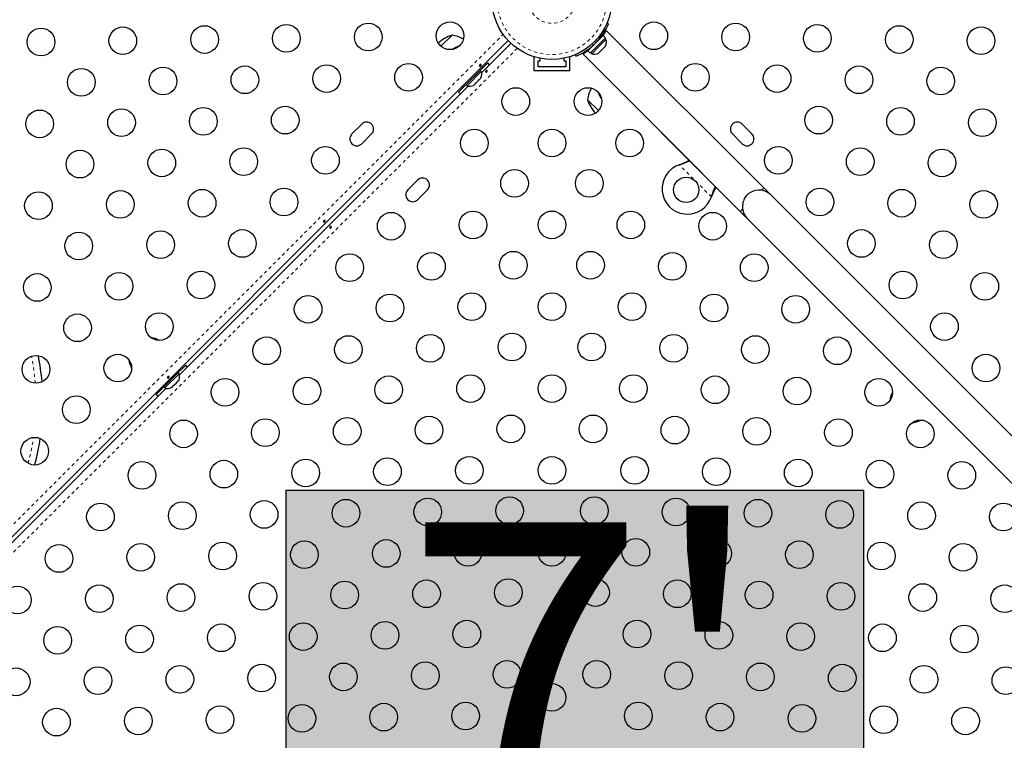
# Model space of a CAD drawing. Units: millimetres. Extents: x -16 to 587, y -33 to 680.
# Drawn here: x 319 to 350, y 235 to 258 of the extents above; entities that cross this region are included whole.
import ezdxf

# ---------------------------------------------------------------- set-up
doc = ezdxf.new("R2010")
doc.units = ezdxf.units.MM
doc.linetypes.add('PHANTOM', pattern=[0.0127, 0.00635, -0.00127, 0.00127, -0.00127, 0.00127, -0.00127])
doc.layers.add('CONTOUR', color=7, linetype='Continuous')
doc.layers.add('HAUTEUR-PLATE-FORME', color=7, linetype='Continuous')
doc.styles.add('DIM', font='romans.shx')

msp = doc.modelspace()

# ---------------------------------------------------------------- hatches: boundary and pattern name
at = {"layer": 'HAUTEUR-PLATE-FORME', "true_color": 0xfcfcfc}
msp.add_hatch(color=7, dxfattribs=at).paths.add_polyline_path([(327.043, 242.83), (345.278, 242.83), (345.278, 227.549), (327.043, 227.549)])

# ---------------------------------------------------------------- linework, layer by layer
at = {"layer": 'CONTOUR', "linetype": 'Continuous', "lineweight": 25}
for p, q in [((337.175, 257.58), (337.224, 257.559)), ((342.127, 252.371), (337.152, 257.345)), ((334.056, 257.028), (312.686, 235.658)), ((331.931, 256.847), (332.276, 257.192)), ((336.569, 256.704), (337.051, 257.186)), ((336.644, 256.629), (337.126, 257.111)), ((336.918, 256.837), (337.144, 257.062)), ((336.943, 257.078), (336.935, 257.085)), ((337.126, 257.111), (337.051, 257.186)), ((337.144, 257.062), (337.111, 257.096)), ((333.216, 256.011), (334.144, 256.94)), ((336.569, 256.704), (336.644, 256.629)), ((336.671, 256.819), (336.678, 256.812)), ((336.693, 256.612), (336.918, 256.837)), ((336.919, 256.639), (336.957, 256.677)), ((336.957, 256.677), (336.951, 256.683)), ((336.98, 256.7), (337.055, 256.775)), ((337.072, 256.804), (337.079, 256.798)), ((337.079, 256.798), (337.116, 256.836)), ((334.873, 256.069), (334.873, 256.507)), ((334.9, 256.507), (334.873, 256.507)), ((334.998, 256.382), (335.061, 256.382)), ((334.998, 256.194), (334.998, 256.382)), ((335.061, 256.382), (335.061, 256.467)), ((335.811, 256.467), (335.811, 256.382)), ((335.811, 256.382), (335.873, 256.382)), ((335.873, 256.382), (335.873, 256.194)), ((335.998, 256.507), (335.972, 256.507)), ((335.998, 256.069), (335.998, 256.507)), ((336.197, 256.531), (336.176, 256.58)), ((336.41, 256.603), (341.384, 251.628)), ((336.66, 256.645), (336.693, 256.612)), ((333.256, 256.168), (332.637, 255.55)), ((332.754, 255.601), (333.205, 256.051)), ((333.411, 256.323), (333.172, 256.084)), ((333.205, 256.051), (333.172, 256.084)), ((333.256, 256.168), (333.226, 256.198)), ((335.998, 256.069), (334.873, 256.069)), ((335.873, 256.194), (334.998, 256.194)), ((333.041, 255.689), (333.117, 255.764)), ((333.117, 255.764), (333.134, 255.793)), ((333.134, 255.793), (333.14, 255.787)), ((333.14, 255.787), (333.178, 255.825)), ((333.195, 255.854), (333.178, 255.825)), ((323.67, 246.465), (332.794, 255.59)), ((332.721, 255.633), (332.483, 255.395)), ((332.607, 255.579), (332.637, 255.55)), ((332.721, 255.634), (332.754, 255.601)), ((332.951, 255.611), (332.981, 255.628)), ((332.981, 255.628), (333.018, 255.666)), ((333.012, 255.672), (333.041, 255.689)), ((333.018, 255.666), (333.012, 255.672)), ((336.908, 254.814), (336.563, 255.16)), ((329.425, 254.386), (329.116, 254.077)), ((338.777, 254.236), (341.605, 251.407)), ((341.756, 254.077), (341.446, 254.386)), ((329.425, 253.767), (329.735, 254.077)), ((341.137, 254.077), (341.446, 253.767)), ((339.461, 253.103), (339.491, 253.116)), ((339.461, 253.103), (339.486, 253.111)), ((331.193, 252.618), (330.884, 252.309)), ((331.193, 252), (331.503, 252.309)), ((342.127, 252.371), (342.054, 252.298)), ((342.348, 252.15), (342.127, 252.371)), ((340.485, 252.121), (340.473, 252.091)), ((340.481, 252.117), (340.473, 252.091)), ((353.308, 241.19), (342.348, 252.15)), ((341.457, 251.701), (341.384, 251.628)), ((341.605, 251.407), (352.566, 240.447)), ((323.865, 246.777), (323.626, 246.538)), ((323.71, 246.622), (323.091, 246.004)), ((323.208, 246.055), (323.659, 246.505)), ((323.659, 246.505), (323.626, 246.539)), ((323.71, 246.622), (323.68, 246.652)), ((323.175, 246.087), (322.937, 245.849)), ((323.175, 246.088), (323.208, 246.055)), ((323.405, 246.065), (323.435, 246.082)), ((323.435, 246.082), (323.472, 246.12)), ((323.466, 246.126), (323.495, 246.143)), ((323.472, 246.12), (323.466, 246.126)), ((323.495, 246.143), (323.571, 246.218)), ((323.571, 246.218), (323.588, 246.247)), ((323.588, 246.247), (323.594, 246.241)), ((323.594, 246.241), (323.632, 246.279)), ((323.649, 246.308), (323.632, 246.279)), ((314.124, 236.919), (323.248, 246.044)), ((323.061, 246.033), (323.091, 246.004))]:
    msp.add_line(p, q, dxfattribs=at)
at = {"layer": 'CONTOUR', "linetype": 'PHANTOM', "lineweight": 18}
for p, q in [((312.491, 235.817), (333.897, 257.223)), ((336.885, 257.024), (336.832, 257.046)), ((337.013, 257.185), (337.032, 257.166)), ((334.339, 256.78), (312.934, 235.374)), ((336.589, 256.724), (336.571, 256.742)), ((336.709, 256.923), (336.732, 256.871)), ((340.473, 252.091), (339.461, 253.103)), ((339.486, 253.111), (339.491, 253.116)), ((340.481, 252.117), (340.485, 252.121))]:
    msp.add_line(p, q, dxfattribs=at)
at = {"layer": 'CONTOUR', "linetype": 'Continuous', "lineweight": 25, "flags": 128}
for points in [[(336.951, 256.683), (336.966, 256.691), (336.98, 256.7)], [(337.055, 256.775), (337.064, 256.79), (337.072, 256.804)], [(337.116, 256.836), (337.125, 256.85), (337.133, 256.865)], [(336.89, 256.622), (336.905, 256.63), (336.919, 256.639)], [(333.187, 256.234), (333.193, 256.242), (333.197, 256.251), (333.197, 256.259), (333.195, 256.266), (333.189, 256.271), (333.181, 256.274), (333.172, 256.273), (333.163, 256.27), (333.154, 256.263), (333.148, 256.255), (333.144, 256.246), (333.143, 256.237), (333.145, 256.229), (333.15, 256.223), (333.157, 256.22), (333.165, 256.22), (333.174, 256.223), (333.182, 256.229), (333.187, 256.234)], [(333.35, 256.07), (333.344, 256.062), (333.34, 256.053), (333.34, 256.045), (333.343, 256.038), (333.348, 256.033), (333.356, 256.031), (333.365, 256.031), (333.374, 256.035), (333.383, 256.041), (333.389, 256.049), (333.393, 256.058), (333.394, 256.067), (333.392, 256.076), (333.387, 256.081), (333.38, 256.084), (333.372, 256.084), (333.363, 256.081), (333.355, 256.075), (333.35, 256.07)], [(333.466, 256.261), (333.457, 256.272), (333.411, 256.323)], [(332.483, 255.395), (332.533, 255.349), (332.544, 255.34)], [(339.491, 253.116), (339.659, 253.19), (339.767, 253.246)], [(328.261, 251.307), (328.267, 251.316), (328.27, 251.324), (328.271, 251.333), (328.268, 251.34), (328.262, 251.345), (328.255, 251.347), (328.245, 251.346), (328.236, 251.343), (328.228, 251.337), (328.221, 251.328), (328.217, 251.319), (328.217, 251.31), (328.219, 251.302), (328.223, 251.296), (328.23, 251.293), (328.238, 251.293), (328.247, 251.297), (328.256, 251.302), (328.261, 251.307)], [(328.423, 251.144), (328.417, 251.135), (328.414, 251.126), (328.413, 251.118), (328.416, 251.111), (328.421, 251.106), (328.429, 251.104), (328.438, 251.104), (328.448, 251.108), (328.456, 251.114), (328.462, 251.122), (328.466, 251.132), (328.467, 251.141), (328.465, 251.149), (328.46, 251.155), (328.453, 251.158), (328.445, 251.157), (328.436, 251.154), (328.428, 251.148), (328.423, 251.144)], [(323.92, 246.715), (323.911, 246.726), (323.865, 246.777)], [(323.334, 246.38), (323.34, 246.389), (323.343, 246.398), (323.344, 246.406), (323.341, 246.413), (323.336, 246.418), (323.328, 246.42), (323.319, 246.42), (323.309, 246.416), (323.301, 246.41), (323.295, 246.402), (323.291, 246.392), (323.29, 246.383), (323.292, 246.375), (323.297, 246.369), (323.303, 246.366), (323.312, 246.367), (323.32, 246.37), (323.329, 246.376), (323.334, 246.38)], [(322.937, 245.849), (322.987, 245.803), (322.998, 245.794)]]:
    msp.add_lwpolyline(points, dxfattribs=at)
at = {"layer": 'CONTOUR', "linetype": 'Continuous', "lineweight": 25}
for centre, radius in [((335.436, 258.319), 1.89), ((332.217, 257.178), 0.437), ((338.655, 257.178), 0.437), ((319.293, 256.981), 0.437), ((321.878, 257.021), 0.437), ((324.462, 257.06), 0.437), ((327.047, 257.099), 0.437), ((329.632, 257.139), 0.437), ((341.239, 257.139), 0.437), ((343.824, 257.099), 0.437), ((346.409, 257.06), 0.437), ((348.994, 257.021), 0.437), ((320.566, 255.709), 0.437), ((323.15, 255.748), 0.437), ((325.735, 255.787), 0.437), ((328.32, 255.826), 0.437), ((330.905, 255.866), 0.437), ((339.967, 255.866), 0.437), ((342.552, 255.826), 0.437), ((345.136, 255.787), 0.437), ((347.721, 255.748), 0.437), ((334.294, 255.101), 0.437), ((336.577, 255.101), 0.437), ((319.253, 254.396), 0.437), ((321.838, 254.436), 0.437), ((324.423, 254.475), 0.437), ((327.008, 254.514), 0.437), ((343.864, 254.514), 0.437), ((346.449, 254.475), 0.437), ((349.033, 254.436), 0.437), ((332.982, 253.789), 0.437), ((335.436, 253.791), 0.437), ((337.89, 253.789), 0.437), ((320.526, 253.124), 0.437), ((323.111, 253.163), 0.437), ((325.696, 253.202), 0.437), ((328.281, 253.242), 0.437), ((342.591, 253.242), 0.437), ((345.176, 253.202), 0.437), ((347.761, 253.163), 0.437), ((334.255, 252.516), 0.437), ((336.617, 252.516), 0.437), ((339.678, 252.309), 0.4), ((324.384, 251.89), 0.437), ((326.969, 251.929), 0.437), ((343.903, 251.929), 0.437), ((346.488, 251.89), 0.437), ((319.214, 251.812), 0.437), ((321.799, 251.851), 0.437), ((349.073, 251.851), 0.437), ((330.358, 251.164), 0.437), ((332.943, 251.204), 0.437), ((335.436, 251.205), 0.437), ((337.929, 251.204), 0.437), ((340.514, 251.164), 0.437), ((325.657, 250.617), 0.437), ((345.215, 250.617), 0.437), ((320.487, 250.539), 0.437), ((323.072, 250.578), 0.437), ((347.8, 250.578), 0.437), ((329.046, 249.852), 0.437), ((331.631, 249.892), 0.437), ((334.216, 249.931), 0.437), ((336.656, 249.931), 0.437), ((339.241, 249.892), 0.437), ((341.826, 249.852), 0.437), ((319.175, 249.227), 0.437), ((321.76, 249.266), 0.437), ((324.345, 249.305), 0.437), ((346.527, 249.305), 0.437), ((349.112, 249.266), 0.437), ((327.734, 248.54), 0.437), ((330.319, 248.58), 0.437), ((332.904, 248.619), 0.437), ((335.436, 248.62), 0.437), ((337.968, 248.619), 0.437), ((340.553, 248.58), 0.437), ((343.138, 248.54), 0.437), ((320.448, 247.954), 0.437), ((323.033, 247.993), 0.437), ((347.839, 247.993), 0.437), ((326.422, 247.228), 0.437), ((329.007, 247.267), 0.437), ((331.591, 247.307), 0.437), ((334.176, 247.346), 0.437), ((336.695, 247.346), 0.437), ((339.28, 247.307), 0.437), ((341.865, 247.267), 0.437), ((344.45, 247.228), 0.437), ((319.136, 246.642), 0.437), ((321.72, 246.681), 0.437), ((349.151, 246.681), 0.437), ((327.695, 245.955), 0.437), ((330.279, 245.995), 0.437), ((332.864, 246.034), 0.437), ((335.436, 246.034), 0.437), ((338.007, 246.034), 0.437), ((340.592, 245.995), 0.437), ((343.177, 245.955), 0.437), ((325.11, 245.916), 0.437), ((345.762, 245.916), 0.437), ((320.408, 245.369), 0.437), ((331.552, 244.722), 0.437), ((334.137, 244.761), 0.437), ((336.735, 244.761), 0.437), ((339.32, 244.722), 0.437), ((323.798, 244.604), 0.437), ((326.382, 244.643), 0.437), ((328.967, 244.683), 0.437), ((341.904, 244.683), 0.437), ((344.489, 244.643), 0.437), ((347.074, 244.604), 0.437), ((319.096, 244.057), 0.437), ((322.485, 243.292), 0.437), ((325.07, 243.331), 0.437), ((327.655, 243.371), 0.437), ((330.24, 243.41), 0.437), ((332.825, 243.449), 0.437), ((335.436, 243.449), 0.437), ((338.047, 243.449), 0.437), ((340.632, 243.41), 0.437), ((343.216, 243.371), 0.437), ((345.801, 243.331), 0.437), ((348.386, 243.292), 0.437), ((321.173, 241.98), 0.437), ((323.758, 242.019), 0.437), ((326.343, 242.058), 0.437), ((328.928, 242.098), 0.437), ((331.513, 242.137), 0.437), ((334.098, 242.176), 0.437), ((336.774, 242.176), 0.437), ((339.359, 242.137), 0.437), ((341.944, 242.098), 0.437), ((344.529, 242.058), 0.437), ((347.113, 242.019), 0.437), ((349.698, 241.98), 0.437), ((319.861, 240.668), 0.437), ((322.446, 240.707), 0.437), ((325.031, 240.746), 0.437), ((327.616, 240.786), 0.437), ((330.201, 240.825), 0.437), ((332.786, 240.864), 0.437), ((335.436, 240.863), 0.437), ((338.086, 240.864), 0.437), ((340.671, 240.825), 0.437), ((343.256, 240.786), 0.437), ((345.841, 240.746), 0.437), ((348.426, 240.707), 0.437), ((323.719, 239.434), 0.437), ((326.304, 239.474), 0.437), ((328.889, 239.513), 0.437), ((331.474, 239.552), 0.437), ((334.058, 239.591), 0.437), ((336.813, 239.591), 0.437), ((339.398, 239.552), 0.437), ((341.983, 239.513), 0.437), ((344.568, 239.474), 0.437), ((347.153, 239.434), 0.437), ((318.549, 239.356), 0.437), ((321.134, 239.395), 0.437), ((349.738, 239.395), 0.437), ((327.577, 238.201), 0.437), ((330.162, 238.24), 0.437), ((332.746, 238.279), 0.437), ((335.436, 238.278), 0.437), ((338.125, 238.279), 0.437), ((340.71, 238.24), 0.437), ((343.295, 238.201), 0.437), ((319.822, 238.083), 0.437), ((322.407, 238.122), 0.437), ((324.992, 238.161), 0.437), ((345.88, 238.161), 0.437), ((348.465, 238.122), 0.437), ((328.849, 236.928), 0.437), ((331.434, 236.967), 0.437), ((334.019, 237.007), 0.437), ((336.853, 237.007), 0.437), ((339.437, 236.967), 0.437), ((342.022, 236.928), 0.437), ((318.51, 236.771), 0.437), ((321.095, 236.81), 0.437), ((323.68, 236.849), 0.437), ((326.265, 236.889), 0.437), ((344.607, 236.889), 0.437), ((347.192, 236.849), 0.437), ((349.777, 236.81), 0.437), ((335.436, 236.278), 0.437), ((332.707, 235.694), 0.437), ((338.165, 235.694), 0.437), ((319.783, 235.498), 0.437), ((322.368, 235.537), 0.437), ((324.952, 235.577), 0.437), ((327.537, 235.616), 0.437), ((330.122, 235.655), 0.437), ((340.749, 235.655), 0.437), ((343.334, 235.616), 0.437), ((345.919, 235.577), 0.437), ((348.504, 235.537), 0.437)]:
    msp.add_circle(centre, radius, dxfattribs=at)
at = {"layer": 'CONTOUR', "linetype": 'PHANTOM', "lineweight": 18}
for radius in [1.734, 0.747]:
    msp.add_circle((335.436, 258.319), radius, dxfattribs=at)
at = {"layer": 'CONTOUR', "linetype": 'Continuous', "lineweight": 25}
for centre, radius, start, end in [((335.44, 258.315), 1.937, 318.2052, 337.0243), ((335.62, 258.196), 1.753, 324.7639, 330.9464), ((332.522, 256.284), 0.941, 105.1372, 135.6452), ((332.222, 256.429), 0.766, 56.8293, 85.9652), ((335.44, 258.315), 1.937, 311.7948, 318.2052), ((336.905, 256.976), 0.254, 333.7757, 19.8293), ((332.831, 255.974), 0.941, 109.2213, 124.8451), ((335.44, 258.315), 1.937, 292.9757, 311.7948), ((335.557, 258.138), 1.756, 299.0888, 305.2292), ((336.779, 256.85), 0.254, 250.1707, 296.5528), ((332.966, 255.965), 0.254, 333.5126, 19.8293), ((332.84, 255.839), 0.254, 250.1707, 296.7732), ((337.327, 255.106), 0.766, 146.8293, 175.9652), ((337.781, 255.715), 0.941, 199.2213, 214.8451), ((337.472, 255.405), 0.941, 195.1372, 225.6452), ((329.58, 254.231), 0.219, 315, 135), ((341.292, 254.231), 0.219, 45, 225), ((329.271, 253.922), 0.219, 135, 315), ((341.601, 253.922), 0.219, 225, 45), ((338.989, 254.807), 1.767, 286.3566, 296.7446), ((339.714, 252.344), 0.8, 108.4566, 341.5434), ((331.348, 252.464), 0.219, 315, 135), ((331.039, 252.154), 0.219, 135, 315), ((342.455, 251.516), 2.064, 154.1581, 163.0612), ((343.477, 250.895), 3.234, 152.2867, 157.7102), ((341.977, 251.779), 0.525, 81.5296, 159.3023), ((341.977, 251.779), 0.525, 45, 81.9032), ((341.977, 251.779), 0.525, 160.2086, 225), ((322.676, 246.883), 0.766, 61.5244, 82.8907), ((311.724, 245.591), 7.631, 4.9396, 11.1974), ((322.831, 247.038), 0.766, 187.1093, 208.4756), ((323.42, 246.419), 0.254, 333.5126, 19.8293), ((323.294, 246.293), 0.254, 250.1707, 296.7732), ((346.872, 245.56), 0.766, 151.5244, 172.8907), ((346.718, 245.714), 0.766, 277.1093, 298.4756), ((311.724, 245.591), 7.631, 345.0253, 351.4622)]:
    msp.add_arc(centre, radius, start, end, dxfattribs=at)
at = {"layer": 'CONTOUR', "linetype": 'PHANTOM', "lineweight": 18}
for start, end in [(4.7481, 11.3888), (345.0081, 351.4793)]:
    msp.add_arc((311.724, 245.591), 7.414, start, end, dxfattribs=at)
at = {"layer": 'HAUTEUR-PLATE-FORME', "color": 0}
msp.add_lwpolyline([(327.043, 242.83), (345.278, 242.83), (345.278, 227.549), (327.043, 227.549)], close=True, dxfattribs=at)

# ---------------------------------------------------------------- texts
at = {"layer": 'HAUTEUR-PLATE-FORME', "color": 7, "insert": (336.517, 235.427), "char_height": 10.14, "width": 19.02718, "attachment_point": 5, "style": 'DIM'}
msp.add_mtext("{7'}", dxfattribs=at)

doc.saveas('drawing.dxf')
